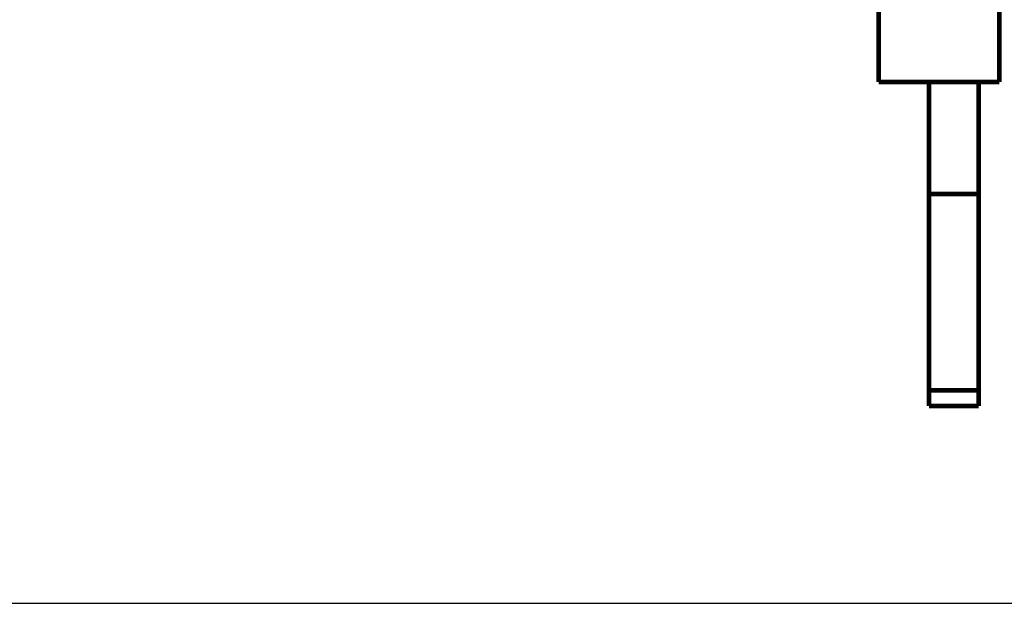
# Model space of a CAD drawing. Extents: x 23 to 1060, y 11 to 756.
# Drawn here: x 137 to 284, y 274 to 361 of the extents above; entities that cross this region are included whole.
import ezdxf

# ---------------------------------------------------------------- set-up
doc = ezdxf.new("R2010")
doc.units = 0
doc.linetypes.add('HIDDENNEW0', pattern=[4.5, 1.5, -1.5, 1.5])
doc.layers.add('MUOTOVIIVAT', color=40, linetype='HIDDENNEW0')

msp = doc.modelspace()

# ---------------------------------------------------------------- linework, layer by layer
at = {"color": 3, "linetype": 'CONTINUOUS'}
msp.add_line((23.20301, 273.91273), (364.1267, 273.91273), dxfattribs=at)
at = {"layer": 'MUOTOVIIVAT', "color": 40, "linetype": 'CONTINUOUS', "const_width": 0.7}
for points in [[(265.41473, 351.63243), (265.41473, 378.46668)], [(283.41473, 377.96666), (283.41473, 351.63243)], [(283.41473, 351.63243), (265.41473, 351.63243)], [(272.91473, 351.63247), (272.91473, 334.93243)], [(280.31473, 334.93243), (280.31473, 351.63247)], [(272.91473, 305.65488), (272.91473, 334.93243)], [(272.91473, 334.93243), (280.31473, 334.93243)], [(280.31473, 334.93243), (280.31473, 305.65488)], [(272.91473, 303.33244), (272.91473, 305.65488)], [(272.91473, 305.65488), (280.31473, 305.65488)], [(280.31473, 305.65488), (280.31473, 303.33244)], [(280.31473, 303.33244), (272.91473, 303.33244)]]:
    msp.add_lwpolyline(points, dxfattribs=at)

doc.saveas('drawing.dxf')
